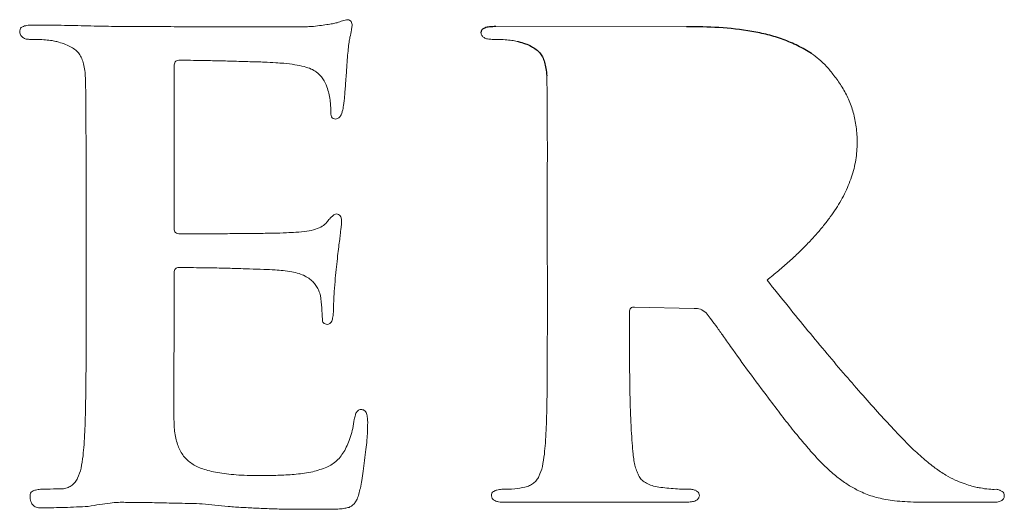
# Model space of a CAD drawing. Units: inches. Extents: x -46.2 to 41.6, y -2.4 to 79.6.
# Drawn here: x 20.7 to 21, y 2 to 2.1 of the extents above; entities that cross this region are included whole.
import ezdxf

# ---------------------------------------------------------------- set-up
doc = ezdxf.new("R2010")
doc.units = ezdxf.units.IN
doc.header["$MEASUREMENT"] = 0

msp = doc.modelspace()

# ---------------------------------------------------------------- linework, layer by layer
at = {"color": 144, "linetype": 'Continuous', "lineweight": 18}
for p, q in [((20.9234, 2.14594), (20.87017, 2.14596)), ((20.78028, 2.09003), (20.78031, 2.13489)), ((20.75572, 2.0944), (20.75573, 2.06303)), ((20.88452, 2.09488), (20.88455, 2.06378)), ((20.78028, 2.06239), (20.78031, 2.07682)), ((20.9089, 2.06767), (20.92552, 2.06727)), ((20.90745, 2.06378), (20.90745, 2.06625)), ((20.87246, 2.01315), (20.92321, 2.01315)), ((20.99109, 2.01315), (21.00861, 2.01315))]:
    msp.add_line(p, q, dxfattribs=at)
for points, knots in [([(20.82875, 2.1479), (20.82828, 2.1478), (20.82729, 2.14758), (20.82633, 2.14724), (20.82582, 2.14705)], [0, 0, 0, 0, 0.468029, 1, 1, 1, 1]), ([(20.82998, 2.14621), (20.82999, 2.14643), (20.83, 2.14684), (20.82979, 2.1474), (20.82933, 2.14778), (20.82896, 2.14786), (20.82875, 2.1479)], [0, 0, 0, 0, 0.281198, 0.515945, 0.733385, 1, 1, 1, 1]), ([(20.74134, 2.14639), (20.74074, 2.14639), (20.73968, 2.1464), (20.73837, 2.14613), (20.73738, 2.14563), (20.73725, 2.14506), (20.73719, 2.14479)], [0, 0, 0, 0, 0.373162, 0.647579, 0.840674, 1, 1, 1, 1]), ([(20.73719, 2.14479), (20.73723, 2.14442), (20.73731, 2.14372), (20.73801, 2.14287), (20.73906, 2.1424), (20.73985, 2.14241), (20.74029, 2.14241)], [0, 0, 0, 0, 0.250294, 0.467585, 0.707448, 1, 1, 1, 1]), ([(20.76781, 2.14597), (20.76704, 2.14598), (20.76538, 2.146), (20.76267, 2.14603), (20.75957, 2.14609), (20.7549, 2.14622), (20.74878, 2.14635), (20.74383, 2.14638), (20.74134, 2.14639)], [0, 0, 0, 0, 0.086555, 0.189052, 0.306369, 0.438512, 0.718711, 1, 1, 1, 1]), ([(20.81862, 2.14597), (20.81813, 2.14596), (20.81699, 2.14594), (20.81505, 2.1459), (20.81266, 2.14591), (20.80981, 2.14592), (20.80652, 2.14587), (20.80276, 2.14587), (20.79855, 2.14592), (20.79402, 2.14591), (20.78947, 2.1459), (20.78518, 2.14595), (20.7813, 2.14592), (20.77782, 2.14598), (20.77475, 2.14597), (20.77208, 2.14597), (20.76981, 2.14597), (20.76843, 2.14597), (20.76781, 2.14597)], [0, 0, 0, 0, 0.029068, 0.067032, 0.11448, 0.170233, 0.235477, 0.309023, 0.39206, 0.483992, 0.576516, 0.66074, 0.737251, 0.805461, 0.865958, 0.918744, 0.963227, 1, 1, 1, 1]), ([(20.82582, 2.14705), (20.8254, 2.14696), (20.82445, 2.14675), (20.82281, 2.14649), (20.82083, 2.14622), (20.81939, 2.14606), (20.81862, 2.14597)], [0, 0, 0, 0, 0.177616, 0.40399, 0.679431, 1, 1, 1, 1]), ([(20.82854, 2.13461), (20.82859, 2.13553), (20.82869, 2.13723), (20.8289, 2.13956), (20.82914, 2.14144), (20.82943, 2.14323), (20.82982, 2.14474), (20.82994, 2.14582), (20.82998, 2.14621)], [0, 0, 0, 0, 0.2373351, 0.4363705, 0.5998512, 0.7225816, 0.8987821, 1, 1, 1, 1]), ([(20.74029, 2.14241), (20.74098, 2.14241), (20.74236, 2.1424), (20.74434, 2.14228), (20.74609, 2.1421), (20.74713, 2.14188), (20.74758, 2.14178)], [0, 0, 0, 0, 0.283487, 0.563319, 0.811476, 1, 1, 1, 1]), ([(20.86598, 2.14428), (20.86604, 2.144), (20.86617, 2.14343), (20.86689, 2.1428), (20.8679, 2.14246), (20.86868, 2.14243), (20.86912, 2.14241)], [0, 0, 0, 0, 0.213334, 0.420114, 0.67629, 1, 1, 1, 1]), ([(20.86912, 2.14241), (20.86981, 2.14241), (20.87119, 2.1424), (20.87316, 2.14228), (20.8749, 2.1421), (20.87595, 2.14188), (20.87641, 2.14178)], [0, 0, 0, 0, 0.2835012, 0.5633473, 0.8074359, 1, 1, 1, 1]), ([(20.74758, 2.14178), (20.74825, 2.14158), (20.7495, 2.14121), (20.75118, 2.1405), (20.75254, 2.13965), (20.75363, 2.13866), (20.75441, 2.1374), (20.75496, 2.13591), (20.75536, 2.13412), (20.75546, 2.13283), (20.75551, 2.13214)], [0, 0, 0, 0, 0.151958, 0.283617, 0.398043, 0.500483, 0.60212, 0.717426, 0.847836, 1, 1, 1, 1]), ([(20.78031, 2.13489), (20.78032, 2.13513), (20.78033, 2.13557), (20.78055, 2.13615), (20.78102, 2.1365), (20.78138, 2.13654), (20.78158, 2.13657)], [0, 0, 0, 0, 0.299258, 0.547892, 0.754916, 1, 1, 1, 1]), ([(20.78158, 2.13657), (20.78239, 2.13657), (20.78431, 2.13658), (20.78762, 2.13649), (20.79178, 2.13645), (20.79649, 2.13633), (20.80117, 2.13617), (20.80524, 2.13609), (20.80839, 2.1359), (20.81019, 2.13577), (20.81094, 2.13572)], [0, 0, 0, 0, 0.083115, 0.196005, 0.337623, 0.508007, 0.677392, 0.815978, 0.923895, 1, 1, 1, 1]), ([(20.97108, 2.11417), (20.97098, 2.11561), (20.9708, 2.11841), (20.96991, 2.12243), (20.96856, 2.12612), (20.96671, 2.12941), (20.96462, 2.13226), (20.96261, 2.13482), (20.96049, 2.13685), (20.959, 2.13795), (20.9583, 2.13846)], [0, 0, 0, 0, 0.152131, 0.295318, 0.432094, 0.565358, 0.691477, 0.805158, 0.907819, 1, 1, 1, 1]), ([(20.81094, 2.13572), (20.81197, 2.13561), (20.81388, 2.13541), (20.81644, 2.13486), (20.81848, 2.13425), (20.82034, 2.13318), (20.82199, 2.13152), (20.82265, 2.1299), (20.82296, 2.12912)], [0, 0, 0, 0, 0.213276, 0.391767, 0.534687, 0.646039, 0.829094, 1, 1, 1, 1]), ([(20.82748, 2.12312), (20.82753, 2.12346), (20.82764, 2.12421), (20.82785, 2.12548), (20.82793, 2.12705), (20.82809, 2.12882), (20.82823, 2.13059), (20.82836, 2.13217), (20.82843, 2.13348), (20.8285, 2.13427), (20.82854, 2.13461)], [0, 0, 0, 0, 0.087203, 0.19805, 0.334311, 0.496824, 0.659337, 0.795598, 0.910823, 1, 1, 1, 1]), ([(20.75551, 2.13214), (20.75553, 2.13147), (20.75558, 2.12999), (20.75564, 2.12751), (20.75566, 2.12456), (20.75569, 2.12176), (20.75569, 2.11915), (20.75568, 2.11674), (20.75573, 2.11396), (20.75572, 2.11079), (20.75572, 2.10724), (20.75572, 2.1033), (20.75572, 2.09898), (20.75572, 2.09597), (20.75572, 2.0944)], [0, 0, 0, 0, 0.052737, 0.118248, 0.196522, 0.287575, 0.341087, 0.404182, 0.478463, 0.562325, 0.656569, 0.760397, 0.875406, 1, 1, 1, 1]), ([(20.88434, 2.13223), (20.88436, 2.13156), (20.8844, 2.13009), (20.88447, 2.12763), (20.88448, 2.12472), (20.88452, 2.12196), (20.88452, 2.11938), (20.88452, 2.117), (20.88451, 2.11423), (20.88457, 2.1111), (20.8845, 2.10758), (20.88452, 2.10368), (20.88452, 2.0994), (20.88452, 2.09643), (20.88452, 2.09488)], [0, 0, 0, 0, 0.05329, 0.1186814, 0.1969698, 0.2873635, 0.3406291, 0.4043864, 0.4786354, 0.562573, 0.6561948, 0.7611119, 0.8757136, 1, 1, 1, 1]), ([(20.82296, 2.12912), (20.82317, 2.12853), (20.82359, 2.12735), (20.82388, 2.12553), (20.82403, 2.12391), (20.82404, 2.12291), (20.82405, 2.12249)], [0, 0, 0, 0, 0.276488, 0.557367, 0.8126, 1, 1, 1, 1]), ([(20.8254, 2.12014), (20.82574, 2.12022), (20.82642, 2.12039), (20.82695, 2.12133), (20.82726, 2.12223), (20.82741, 2.12285), (20.82748, 2.12312)], [0, 0, 0, 0, 0.257161, 0.512571, 0.784219, 1, 1, 1, 1]), ([(20.82405, 2.12249), (20.82404, 2.12216), (20.82403, 2.12158), (20.82421, 2.12078), (20.82472, 2.12025), (20.82517, 2.12018), (20.8254, 2.12014)], [0, 0, 0, 0, 0.323577, 0.568598, 0.776506, 1, 1, 1, 1]), ([(20.94588, 2.07517), (20.94695, 2.07604), (20.94904, 2.07774), (20.95202, 2.08033), (20.95477, 2.08288), (20.95727, 2.08542), (20.95957, 2.0879), (20.96166, 2.09033), (20.96349, 2.09275), (20.96565, 2.09583), (20.96786, 2.09971), (20.96975, 2.10448), (20.9709, 2.10932), (20.97102, 2.11256), (20.97108, 2.11417)], [0, 0, 0, 0, 0.085981, 0.168205, 0.246281, 0.320322, 0.390423, 0.457139, 0.520217, 0.5797, 0.692001, 0.797838, 0.899443, 1, 1, 1, 1]), ([(20.82561, 2.09368), (20.82543, 2.09362), (20.82499, 2.09348), (20.82441, 2.09293), (20.82366, 2.09226), (20.82321, 2.09166), (20.82296, 2.09133)], [0, 0, 0, 0, 0.1617545, 0.3762675, 0.6546764, 1, 1, 1, 1]), ([(20.82709, 2.09175), (20.82705, 2.09201), (20.82699, 2.09249), (20.82671, 2.09312), (20.82623, 2.09355), (20.82582, 2.09364), (20.82561, 2.09368)], [0, 0, 0, 0, 0.300083, 0.538366, 0.76334, 1, 1, 1, 1]), ([(20.78158, 2.08813), (20.78136, 2.08817), (20.78096, 2.08825), (20.78047, 2.08866), (20.78027, 2.0893), (20.78028, 2.08977), (20.78028, 2.09003)], [0, 0, 0, 0, 0.252352, 0.465405, 0.699363, 1, 1, 1, 1]), ([(20.82296, 2.09133), (20.82255, 2.09092), (20.82165, 2.09004), (20.81965, 2.08931), (20.8172, 2.08872), (20.81535, 2.08861), (20.81434, 2.08855)], [0, 0, 0, 0, 0.184207, 0.403798, 0.673964, 1, 1, 1, 1]), ([(20.82561, 2.07891), (20.82574, 2.07991), (20.82596, 2.08177), (20.82624, 2.08433), (20.82654, 2.08642), (20.82671, 2.0881), (20.82686, 2.08942), (20.827, 2.09043), (20.82706, 2.09118), (20.82708, 2.09159), (20.82709, 2.09175)], [0, 0, 0, 0, 0.234851, 0.434419, 0.596675, 0.725684, 0.826626, 0.904138, 0.962619, 1, 1, 1, 1]), ([(20.81434, 2.08855), (20.81345, 2.0885), (20.81135, 2.08837), (20.80772, 2.08826), (20.80316, 2.08822), (20.79797, 2.08816), (20.79278, 2.08813), (20.78821, 2.08813), (20.78458, 2.08813), (20.78247, 2.08813), (20.78158, 2.08813)], [0, 0, 0, 0, 0.081988, 0.192421, 0.332238, 0.499645, 0.667965, 0.806849, 0.918141, 1, 1, 1, 1]), ([(20.78031, 2.07682), (20.78029, 2.07708), (20.78026, 2.07754), (20.78047, 2.07814), (20.78084, 2.07858), (20.78119, 2.07866), (20.78137, 2.0787)], [0, 0, 0, 0, 0.317896, 0.571063, 0.774598, 1, 1, 1, 1]), ([(20.78137, 2.0787), (20.78225, 2.0787), (20.78428, 2.07871), (20.7877, 2.07862), (20.79187, 2.07859), (20.79651, 2.07847), (20.80109, 2.0783), (20.80508, 2.07822), (20.80819, 2.07803), (20.80998, 2.07791), (20.81072, 2.07785)], [0, 0, 0, 0, 0.090297, 0.207291, 0.348908, 0.516213, 0.681495, 0.817003, 0.923895, 1, 1, 1, 1]), ([(20.82477, 2.06682), (20.82478, 2.0671), (20.8248, 2.06774), (20.82487, 2.06887), (20.82491, 2.07033), (20.82509, 2.07264), (20.82528, 2.07554), (20.82551, 2.07784), (20.82561, 2.07891)], [0, 0, 0, 0, 0.067202, 0.159366, 0.281344, 0.42843, 0.732702, 1, 1, 1, 1]), ([(20.81072, 2.07785), (20.81153, 2.07776), (20.81304, 2.07759), (20.81511, 2.07708), (20.81682, 2.0764), (20.8182, 2.07554), (20.81926, 2.07452), (20.82013, 2.07342), (20.82078, 2.0722), (20.82103, 2.07131), (20.82115, 2.07086)], [0, 0, 0, 0, 0.18001, 0.336258, 0.471209, 0.587468, 0.694699, 0.796364, 0.897072, 1, 1, 1, 1]), ([(20.98587, 2.02867), (20.98448, 2.03011), (20.98159, 2.03311), (20.9772, 2.03788), (20.97256, 2.04306), (20.96768, 2.04867), (20.96255, 2.0547), (20.9572, 2.06114), (20.95161, 2.06801), (20.94783, 2.07274), (20.94588, 2.07517)], [0, 0, 0, 0, 0.097964, 0.203629, 0.317025, 0.438177, 0.567104, 0.703823, 0.847657, 1, 1, 1, 1]), ([(20.82115, 2.07086), (20.82129, 2.06972), (20.82154, 2.06753), (20.82165, 2.06534), (20.8217, 2.06429)], [0, 0, 0, 0, 0.523896, 1, 1, 1, 1]), ([(20.90745, 2.06625), (20.90747, 2.06646), (20.90751, 2.06687), (20.90784, 2.06735), (20.90831, 2.06767), (20.90869, 2.06767), (20.9089, 2.06767)], [0, 0, 0, 0, 0.282471, 0.518645, 0.736682, 1, 1, 1, 1]), ([(20.82314, 2.06282), (20.82347, 2.06292), (20.82417, 2.06315), (20.82454, 2.06435), (20.82478, 2.06554), (20.82477, 2.06641), (20.82477, 2.06682)], [0, 0, 0, 0, 0.207073, 0.448704, 0.736277, 1, 1, 1, 1]), ([(20.92552, 2.06727), (20.92612, 2.06725), (20.92736, 2.0672), (20.92834, 2.06644), (20.92885, 2.06604)], [0, 0, 0, 0, 0.482581, 1, 1, 1, 1]), ([(20.92885, 2.06604), (20.92923, 2.06555), (20.93014, 2.06438), (20.93168, 2.06233), (20.93356, 2.05968), (20.93662, 2.05534), (20.94087, 2.04942), (20.94446, 2.04464), (20.9463, 2.0422)], [0, 0, 0, 0, 0.063252, 0.149956, 0.260353, 0.392807, 0.689494, 1, 1, 1, 1]), ([(20.75573, 2.06303), (20.75572, 2.0611), (20.75571, 2.05732), (20.75574, 2.05179), (20.75566, 2.04654), (20.75561, 2.04161), (20.75553, 2.03707), (20.75538, 2.03299), (20.75518, 2.0294), (20.75497, 2.02717), (20.75488, 2.02614)], [0, 0, 0, 0, 0.156923, 0.307131, 0.449185, 0.583892, 0.708001, 0.818283, 0.915596, 1, 1, 1, 1]), ([(20.78028, 2.03566), (20.78026, 2.0365), (20.7802, 2.03835), (20.78024, 2.04138), (20.78017, 2.04488), (20.78023, 2.04873), (20.78025, 2.05261), (20.78029, 2.05623), (20.78028, 2.05945), (20.78028, 2.06146), (20.78028, 2.06239)], [0, 0, 0, 0, 0.094724, 0.207458, 0.339363, 0.488176, 0.639245, 0.774531, 0.895157, 1, 1, 1, 1]), ([(20.8217, 2.06429), (20.8217, 2.06409), (20.8217, 2.0637), (20.822, 2.06321), (20.8225, 2.06287), (20.82291, 2.06284), (20.82314, 2.06282)], [0, 0, 0, 0, 0.257752, 0.482074, 0.713255, 1, 1, 1, 1]), ([(20.88455, 2.06378), (20.88453, 2.06181), (20.88451, 2.05797), (20.88453, 2.05237), (20.88449, 2.04706), (20.88443, 2.0421), (20.88435, 2.03754), (20.8842, 2.03345), (20.88401, 2.02986), (20.8838, 2.02764), (20.8837, 2.02662)], [0, 0, 0, 0, 0.1589111, 0.3096644, 0.4523151, 0.5868682, 0.7100884, 0.8203912, 0.9170076, 1, 1, 1, 1]), ([(20.90848, 2.02662), (20.90838, 2.02764), (20.90818, 2.02985), (20.90794, 2.03342), (20.90777, 2.03748), (20.90761, 2.04201), (20.90754, 2.04695), (20.90748, 2.05227), (20.90745, 2.05791), (20.90745, 2.06179), (20.90745, 2.06378)], [0, 0, 0, 0, 0.082984, 0.178834, 0.288349, 0.410789, 0.544531, 0.687175, 0.839536, 1, 1, 1, 1]), ([(20.9463, 2.0422), (20.94751, 2.04059), (20.94983, 2.03751), (20.95324, 2.03314), (20.95646, 2.02928), (20.95943, 2.02581), (20.96236, 2.02285), (20.96524, 2.02031), (20.96811, 2.01819), (20.97011, 2.01708), (20.97108, 2.01655)], [0, 0, 0, 0, 0.168191, 0.321661, 0.462183, 0.588144, 0.702567, 0.809519, 0.907963, 1, 1, 1, 1]), ([(20.8327, 2.03907), (20.83243, 2.03904), (20.8319, 2.03899), (20.83125, 2.03838), (20.83085, 2.03744), (20.8307, 2.03671), (20.83062, 2.03629)], [0, 0, 0, 0, 0.202104, 0.410183, 0.665458, 1, 1, 1, 1]), ([(20.83435, 2.03482), (20.83436, 2.03531), (20.83437, 2.03627), (20.83414, 2.03756), (20.83373, 2.03876), (20.83302, 2.03897), (20.8327, 2.03907)], [0, 0, 0, 0, 0.297917, 0.575747, 0.806817, 1, 1, 1, 1]), ([(20.80563, 2.02062), (20.8045, 2.02061), (20.80232, 2.0206), (20.79918, 2.02068), (20.79631, 2.0209), (20.79371, 2.02118), (20.79138, 2.02162), (20.7893, 2.02209), (20.78751, 2.02275), (20.78594, 2.02345), (20.7846, 2.02436), (20.78344, 2.02542), (20.78246, 2.02667), (20.78169, 2.02813), (20.78108, 2.02976), (20.78063, 2.03156), (20.78037, 2.03355), (20.78031, 2.03494), (20.78028, 2.03566)], [0, 0, 0, 0, 0.099687, 0.191472, 0.275507, 0.351886, 0.420928, 0.483619, 0.538867, 0.588591, 0.634346, 0.679921, 0.725804, 0.773961, 0.823936, 0.878496, 0.936385, 1, 1, 1, 1]), ([(20.83062, 2.03629), (20.83048, 2.03545), (20.83022, 2.03382), (20.82961, 2.03152), (20.82887, 2.02947), (20.82798, 2.02766), (20.82697, 2.02608), (20.82579, 2.02476), (20.82444, 2.02372), (20.82345, 2.0232), (20.82296, 2.02294)], [0, 0, 0, 0, 0.1601014, 0.3075542, 0.4434912, 0.566842, 0.6834137, 0.7923354, 0.8966678, 1, 1, 1, 1]), ([(20.83188, 2.01544), (20.83203, 2.016), (20.83237, 2.01726), (20.83271, 2.0194), (20.83317, 2.02197), (20.83351, 2.02485), (20.83386, 2.02775), (20.83415, 2.03042), (20.8343, 2.03273), (20.83434, 2.03416), (20.83435, 2.03482)], [0, 0, 0, 0, 0.088908, 0.200082, 0.332766, 0.488085, 0.644742, 0.78099, 0.899838, 1, 1, 1, 1]), ([(20.8837, 2.02662), (20.88355, 2.02544), (20.88328, 2.02331), (20.88246, 2.02085), (20.88156, 2.01927), (20.88064, 2.01841), (20.87955, 2.01772), (20.87871, 2.01749), (20.87828, 2.01737)], [0, 0, 0, 0, 0.3069308, 0.5588097, 0.6689747, 0.774234, 0.884399, 1, 1, 1, 1]), ([(20.91562, 2.01737), (20.91499, 2.01748), (20.91381, 2.0177), (20.91226, 2.01838), (20.91097, 2.01921), (20.91012, 2.02037), (20.90952, 2.02168), (20.90904, 2.02316), (20.90868, 2.02483), (20.90855, 2.026), (20.90848, 2.02662)], [0, 0, 0, 0, 0.148017, 0.277361, 0.391064, 0.497271, 0.6056, 0.725638, 0.856731, 1, 1, 1, 1]), ([(21.00547, 2.01715), (21.00504, 2.01722), (21.00408, 2.01736), (21.00249, 2.01782), (21.00055, 2.01848), (20.99824, 2.01938), (20.99558, 2.02076), (20.99263, 2.0228), (20.98931, 2.02546), (20.98708, 2.02755), (20.98587, 2.02867)], [0, 0, 0, 0, 0.055563, 0.125835, 0.215382, 0.320791, 0.448607, 0.602787, 0.78661, 1, 1, 1, 1]), ([(20.75488, 2.02614), (20.75473, 2.02496), (20.75445, 2.02282), (20.75364, 2.02034), (20.75274, 2.01876), (20.75181, 2.0179), (20.75072, 2.01721), (20.74988, 2.01697), (20.74945, 2.01685)], [0, 0, 0, 0, 0.306176, 0.559894, 0.669789, 0.774789, 0.884683, 1, 1, 1, 1]), ([(20.82296, 2.02294), (20.82166, 2.02247), (20.8189, 2.02148), (20.81441, 2.02094), (20.80995, 2.02064), (20.80701, 2.02063), (20.80563, 2.02062)], [0, 0, 0, 0, 0.235709, 0.49911, 0.765239, 1, 1, 1, 1]), ([(20.743, 2.01676), (20.74254, 2.01671), (20.74174, 2.01662), (20.74076, 2.01627), (20.74007, 2.0157), (20.74008, 2.0152), (20.74008, 2.01495)], [0, 0, 0, 0, 0.357698, 0.628987, 0.817819, 1, 1, 1, 1]), ([(20.74945, 2.01685), (20.74851, 2.01686), (20.74636, 2.01687), (20.74421, 2.0168), (20.743, 2.01676)], [0, 0, 0, 0, 0.439175, 1, 1, 1, 1]), ([(20.82242, 2.01122), (20.82315, 2.0112), (20.82451, 2.01116), (20.82637, 2.01125), (20.82788, 2.01142), (20.82911, 2.01166), (20.8301, 2.01218), (20.83086, 2.013), (20.83148, 2.01411), (20.83174, 2.01497), (20.83188, 2.01544)], [0, 0, 0, 0, 0.190334, 0.352161, 0.483449, 0.585258, 0.673898, 0.767934, 0.873028, 1, 1, 1, 1]), ([(20.87183, 2.01676), (20.87136, 2.01672), (20.87055, 2.01663), (20.86958, 2.01626), (20.8689, 2.0157), (20.8689, 2.0152), (20.86891, 2.01495)], [0, 0, 0, 0, 0.365277, 0.629173, 0.817911, 1, 1, 1, 1]), ([(20.87828, 2.01737), (20.87734, 2.01719), (20.87521, 2.01679), (20.87304, 2.01677), (20.87183, 2.01676)], [0, 0, 0, 0, 0.442137, 1, 1, 1, 1]), ([(20.92466, 2.01676), (20.92399, 2.01677), (20.92253, 2.01678), (20.92026, 2.01691), (20.91791, 2.01706), (20.91636, 2.01727), (20.91562, 2.01737)], [0, 0, 0, 0, 0.222707, 0.48229, 0.75224, 1, 1, 1, 1]), ([(20.92698, 2.01495), (20.92694, 2.01519), (20.92687, 2.01566), (20.92637, 2.01623), (20.92561, 2.01662), (20.925, 2.01671), (20.92466, 2.01676)], [0, 0, 0, 0, 0.222518, 0.428682, 0.684199, 1, 1, 1, 1]), ([(20.97108, 2.01655), (20.97231, 2.01599), (20.97487, 2.01481), (20.97843, 2.014), (20.98162, 2.01352), (20.98446, 2.01331), (20.98765, 2.01314), (20.9899, 2.01315), (20.99109, 2.01315)], [0, 0, 0, 0, 0.197713, 0.411331, 0.531734, 0.670451, 0.826487, 1, 1, 1, 1]), ([(21.00984, 2.01676), (21.00916, 2.01675), (21.00769, 2.01673), (21.00625, 2.017), (21.00547, 2.01715)], [0, 0, 0, 0, 0.459191, 1, 1, 1, 1]), ([(21.01213, 2.01495), (21.0121, 2.0152), (21.01205, 2.01567), (21.01151, 2.01621), (21.01078, 2.01663), (21.01018, 2.01672), (21.00984, 2.01676)], [0, 0, 0, 0, 0.2212919, 0.4344452, 0.6828376, 1, 1, 1, 1]), ([(20.74008, 2.01495), (20.74011, 2.0144), (20.74016, 2.01341), (20.74092, 2.01217), (20.74217, 2.01148), (20.74311, 2.01154), (20.74363, 2.01158)], [0, 0, 0, 0, 0.288023, 0.513422, 0.730708, 1, 1, 1, 1]), ([(20.75632, 2.01197), (20.75741, 2.01218), (20.75943, 2.01256), (20.76226, 2.01289), (20.76465, 2.01316), (20.7661, 2.01313), (20.76675, 2.01312)], [0, 0, 0, 0, 0.31445, 0.586187, 0.81361, 1, 1, 1, 1]), ([(20.76675, 2.01312), (20.76819, 2.01311), (20.77129, 2.0131), (20.77631, 2.01299), (20.78201, 2.01287), (20.78605, 2.01278), (20.78818, 2.01272)], [0, 0, 0, 0, 0.201093, 0.434562, 0.701801, 1, 1, 1, 1]), ([(20.78818, 2.01272), (20.78936, 2.01259), (20.79177, 2.01232), (20.79551, 2.01194), (20.79946, 2.01168), (20.80363, 2.01148), (20.80802, 2.01128), (20.81263, 2.01121), (20.81746, 2.01117), (20.82074, 2.0112), (20.82242, 2.01122)], [0, 0, 0, 0, 0.10345, 0.212927, 0.328318, 0.449746, 0.578156, 0.712634, 0.853242, 1, 1, 1, 1]), ([(20.86891, 2.01495), (20.86896, 2.01468), (20.86906, 2.01409), (20.8699, 2.0135), (20.87105, 2.0132), (20.87195, 2.01316), (20.87246, 2.01315)], [0, 0, 0, 0, 0.186532, 0.391097, 0.649217, 1, 1, 1, 1]), ([(20.92321, 2.01315), (20.92373, 2.01317), (20.92467, 2.01321), (20.92588, 2.01349), (20.92676, 2.01409), (20.92691, 2.01468), (20.92698, 2.01495)], [0, 0, 0, 0, 0.346549, 0.614042, 0.81611, 1, 1, 1, 1]), ([(21.00861, 2.01315), (21.00911, 2.01314), (21.01, 2.01314), (21.01116, 2.01343), (21.01199, 2.01406), (21.01208, 2.01465), (21.01213, 2.01495)], [0, 0, 0, 0, 0.34, 0.603213, 0.801431, 1, 1, 1, 1]), ([(20.74363, 2.01158), (20.74567, 2.01161), (20.74991, 2.01167), (20.75413, 2.01187), (20.75632, 2.01197)], [0, 0, 0, 0, 0.482021, 1, 1, 1, 1])]:
    msp.add_open_spline(points, degree=3, knots=knots, dxfattribs=at)
at = {"color": 7, "linetype": 'Continuous', "lineweight": 25}
for points, knots in [([(20.87017, 2.14596), (20.86956, 2.14596), (20.86851, 2.14595), (20.86719, 2.14567), (20.86616, 2.14518), (20.86604, 2.14457), (20.86598, 2.14428)], [0, 0, 0, 0, 0.36731, 0.637006, 0.83192, 1, 1, 1, 1]), ([(20.9583, 2.13846), (20.95704, 2.13921), (20.9545, 2.1407), (20.95041, 2.14243), (20.94611, 2.14376), (20.94011, 2.14495), (20.93252, 2.14586), (20.92641, 2.14591), (20.9234, 2.14594)], [0, 0, 0, 0, 0.121198, 0.24359, 0.367421, 0.494194, 0.750017, 1, 1, 1, 1]), ([(20.87641, 2.14178), (20.87708, 2.14159), (20.87833, 2.14125), (20.88001, 2.14053), (20.88137, 2.13968), (20.88244, 2.13869), (20.88324, 2.13746), (20.88379, 2.13597), (20.88418, 2.13419), (20.88428, 2.13291), (20.88434, 2.13223)], [0, 0, 0, 0, 0.152018, 0.284295, 0.399258, 0.502179, 0.602445, 0.718292, 0.849314, 1, 1, 1, 1])]:
    msp.add_open_spline(points, degree=3, knots=knots, dxfattribs=at)

doc.saveas('drawing.dxf')
